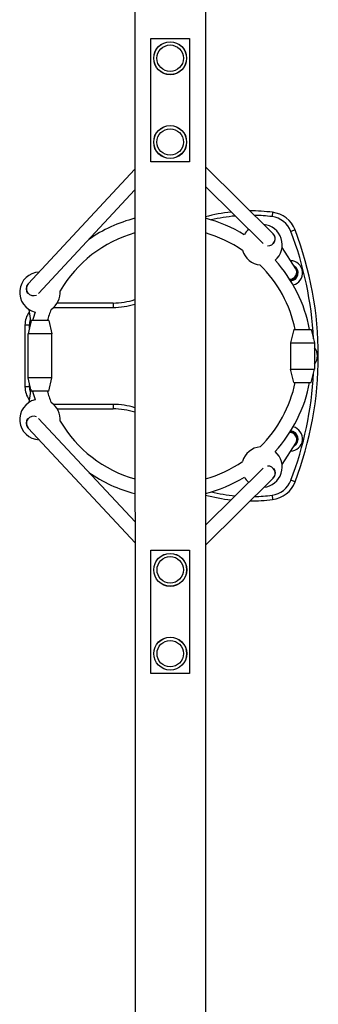
# Model space of a CAD drawing. Units: millimetres. Extents: x 2017 to 10217, y -6940 to -2703.
# Drawn here: x 5946 to 6285, y -4822 to -3705 of the extents above; entities that cross this region are included whole.
import ezdxf

# ---------------------------------------------------------------- set-up
doc = ezdxf.new("R2010")
doc.units = ezdxf.units.MM
doc.layers.add('SW_Toestellen', color=2, linetype='Continuous')

msp = doc.modelspace()

# ---------------------------------------------------------------- linework, layer by layer
at = {"layer": 'SW_Toestellen'}
for p, q in [((6077.1, -3461.8), (6077.4, -6181.2)), ((6157.1, -3461.8), (6157.4, -6181.2)), ((6095.1, -3866.5), (6095.1, -3726.5)), ((6095.1, -3726.5), (6139.1, -3726.5)), ((6139.1, -3726.5), (6139.1, -3866.5)), ((6139.1, -3866.5), (6095.1, -3866.5)), ((6233.9, -3948), (6157.1, -3872.1)), ((6077.1, -3874.8), (5955.9, -4004.9)), ((6222.5, -3959.2), (6157.1, -3894.6)), ((6077.1, -3898.3), (5967.8, -4015.6)), ((6233.3, -3923.7), (6232.7, -3928.6)), ((6234, -3948.2), (6233.9, -3948)), ((6258.8, -3943.7), (6254.2, -3945.5)), ((6259.7, -3987.6), (6244.1, -3963.5)), ((6260, -3988.1), (6259.7, -3987.6)), ((5955.9, -4004.9), (5955.7, -4005.2)), ((6052.3, -4026.5), (5988.9, -4026.5)), ((6052.3, -4026.5), (6052.3, -4031.5)), ((5956.7, -4033.7), (5958.8, -4048.9)), ((5984.8, -4031.5), (6052.3, -4031.5)), ((5957.3, -4051.5), (5952.3, -4051.5)), ((5952.3, -4051.5), (5952.3, -4121.5)), ((5959.3, -4046.5), (5955.8, -4061.5)), ((5957.3, -4055.1), (5957.3, -4051.5)), ((5979.3, -4046.5), (5959.3, -4046.5)), ((5979.3, -4046.5), (5982.8, -4061.5)), ((5982.8, -4061.5), (5955.8, -4061.5)), ((5955.8, -4111.5), (5955.8, -4061.5)), ((5982.8, -4111.5), (5982.8, -4061.5)), ((6257.3, -4056.5), (6253.8, -4071.5)), ((6257.3, -4056.5), (6277.3, -4056.5)), ((6277.3, -4056.5), (6280.8, -4071.5)), ((6253.8, -4071.5), (6280.8, -4071.5)), ((6253.8, -4071.5), (6253.8, -4101.5)), ((6280.8, -4071.5), (6280.8, -4101.5)), ((6253.8, -4101.5), (6280.8, -4101.5)), ((6257.3, -4116.5), (6253.8, -4101.5)), ((6277.3, -4116.5), (6280.8, -4101.5)), ((5982.8, -4111.5), (5955.8, -4111.5)), ((5959.3, -4126.5), (5955.8, -4111.5)), ((5957.3, -4121.5), (5957.3, -4118)), ((5979.3, -4126.5), (5982.8, -4111.5)), ((6257.3, -4116.5), (6277.3, -4116.5)), ((5957.3, -4121.5), (5952.3, -4121.5)), ((5958.8, -4124.2), (5956.7, -4139.3)), ((5979.3, -4126.5), (5959.3, -4126.5)), ((6052.3, -4141.5), (5984.8, -4141.5)), ((5988.9, -4146.5), (6052.3, -4146.5)), ((6052.3, -4141.5), (6052.3, -4146.5)), ((5967.8, -4157.5), (6077.2, -4274.7)), ((5955.7, -4167.9), (5956, -4168.2)), ((5956, -4168.2), (6077.2, -4298.2)), ((6244.1, -4209.5), (6259.7, -4185.4)), ((6259.7, -4185.4), (6260, -4184.9)), ((6157.2, -4278.4), (6222.5, -4213.8)), ((6157.2, -4300.9), (6233.9, -4225)), ((6233.9, -4225), (6234.1, -4224.8)), ((6258.9, -4229.3), (6254.2, -4227.5)), ((6232.7, -4244.4), (6233.3, -4249.4)), ((6095.2, -4306.5), (6139.2, -4306.5)), ((6095.2, -4446.5), (6095.2, -4306.5)), ((6139.2, -4306.5), (6139.2, -4446.5)), ((6139.2, -4446.5), (6095.2, -4446.5))]:
    msp.add_line(p, q, dxfattribs=at)
for centre, radius in [((6117.1, -3749), 18.7), ((6117.1, -3749), 18.6), ((6117.1, -3749), 15), ((6117.1, -3749), 15), ((6117.1, -3844), 18.7), ((6117.1, -3844), 18.6), ((6117.1, -3844), 15), ((6117.1, -3844), 15), ((6117.2, -4329), 18.7), ((6117.2, -4329), 18.6), ((6117.2, -4329), 15), ((6117.2, -4329), 15), ((6117.2, -4424), 18.7), ((6117.2, -4424), 18.6), ((6117.2, -4424), 15), ((6117.2, -4424), 15)]:
    msp.add_circle(centre, radius, dxfattribs=at)
for centre, radius, start, end in [((6208.4, -4121.6), 199.5, 96.4065, 104.8992), ((6208.4, -4121.6), 194.5, 95.2071, 103.2578), ((6208.4, -4121.6), 199.5, 82.8376, 90.2197), ((6208.4, -4121.6), 194.5, 82.8376, 88.7216), ((6229.4, -3954.9), 26.5, 20.9536, 82.8376), ((6229.4, -3954.9), 31.5, 20.9536, 82.8376), ((6117.1, -4086.5), 161.1, 104.3792, 124.9682), ((6117.1, -4086.5), 161.1, 58.5065, 75.6337), ((6221.3, -3960.5), 23, 310.5409, 84.9238), ((6117.1, -4086.5), 145.1, 106.0038, 149.3882), ((6117.1, -4086.5), 145.1, 55.5843, 74.0091), ((6221.3, -3960.5), 23, 131.0319, 150.3053), ((6228.4, -3953.9), 8, 320.1497, 45.3277), ((5885.7, -4086.5), 394.5, 2.8436, 20.9536), ((5885.7, -4086.5), 399.5, 339.0593, 20.9536), ((6221.3, -3960.5), 23, 195.8346, 265.0116), ((6117.1, -4086.5), 145.1, 11.9352, 45.2619), ((6117.1, -4086.5), 161.1, 10.7359, 42.3398), ((6253.3, -3992.5), 14, 284.3041, 87.9388), ((6253.3, -3992.5), 9, 274.5203, 60.0548), ((5969.3, -4014.5), 23, 92.3633, 256.2402), ((6253.3, -3992.5), 8, 270.7175, 32.9885), ((5961.5, -4010.6), 8, 137.0212, 218.3844), ((5969.3, -4014.5), 23, 303.2728, 4.8022), ((6052.3, -3945.6), 80.9, 270.0064, 287.8706), ((6052.3, -3945.6), 85.9, 270.0064, 286.7993), ((5977.3, -4051.5), 25, 143.9795, 180.0064), ((6117.1, -4086.5), 161.1, 162.0568, 165.6337), ((6117.1, -4086.5), 145.1, 158.6869, 164.0091), ((5977.3, -4051.5), 20, 162.0652, 180.0064), ((6270.3, -4086.5), 14, 318.8002, 41.2127), ((5885.7, -4086.5), 394.5, 339.0593, 357.1693), ((6117.1, -4086.5), 145.1, 314.7509, 348.0777), ((6117.1, -4086.5), 161.1, 317.6731, 349.277), ((5977.3, -4121.5), 25, 180.0064, 216.0334), ((5977.3, -4121.5), 20, 180.0064, 197.9477), ((6117.1, -4086.5), 161.1, 194.3792, 197.956), ((6117.1, -4086.5), 145.1, 196.0038, 201.326), ((5969.3, -4158.5), 23, 103.7727, 267.6496), ((5969.3, -4158.5), 23, 355.2106, 56.74), ((6052.3, -4227.4), 85.9, 73.2136, 90.0064), ((6052.3, -4227.4), 80.9, 72.1422, 90.0064), ((5961.5, -4162.4), 8, 141.6285, 222.9917), ((6117.1, -4086.5), 145.1, 210.6247, 254.0091), ((6253.3, -4180.5), 8, 327.0243, 89.2954), ((6253.3, -4180.5), 14, 272.0741, 75.7088), ((6253.3, -4180.5), 9, 299.9581, 85.4926), ((6221.3, -4212.5), 23, 95.0013, 164.1782), ((6221.3, -4212.5), 23, 275.0891, 49.4719), ((6117.1, -4086.5), 145.1, 286.0038, 304.4286), ((6117.1, -4086.5), 161.1, 235.0447, 255.6337), ((6228.5, -4219.1), 8, 314.6852, 39.8631), ((6117.1, -4086.5), 161.1, 284.3792, 301.5064), ((6221.3, -4212.5), 23, 209.7076, 228.9809), ((6229.4, -4218.1), 26.5, 277.1753, 339.0593), ((6229.4, -4218.1), 31.5, 277.1753, 339.0593), ((6208.4, -4051.4), 194.5, 256.7551, 264.8058), ((6208.4, -4051.4), 199.5, 255.1137, 263.6064), ((6208.4, -4051.4), 199.5, 269.7932, 277.1753), ((6208.4, -4051.4), 194.5, 271.2912, 277.1753)]:
    msp.add_arc(centre, radius, start, end, dxfattribs=at)
for centre, major_axis, ratio, start_param, end_param in [((6228.3, -3953.7), (5.62, 5.69), 0.987523, 3.850365, 6.283185), ((6252.9, -3991.9), (6.73, 4.33), 0.958248, 4.153514, 6.283185), ((5961.8, -4010.3), (-5.85, 5.45), 0.974097, 0, 2.765014), ((5961.8, -4162.7), (-5.85, -5.46), 0.974097, 3.518171, 6.283185), ((6253, -4181.1), (6.73, -4.33), 0.958248, 0, 2.129672), ((6228.3, -4219.3), (5.63, -5.69), 0.987523, 0, 2.43282)]:
    msp.add_ellipse(centre, major_axis=major_axis, ratio=ratio, start_param=start_param, end_param=end_param, dxfattribs=at)

doc.saveas('drawing.dxf')
